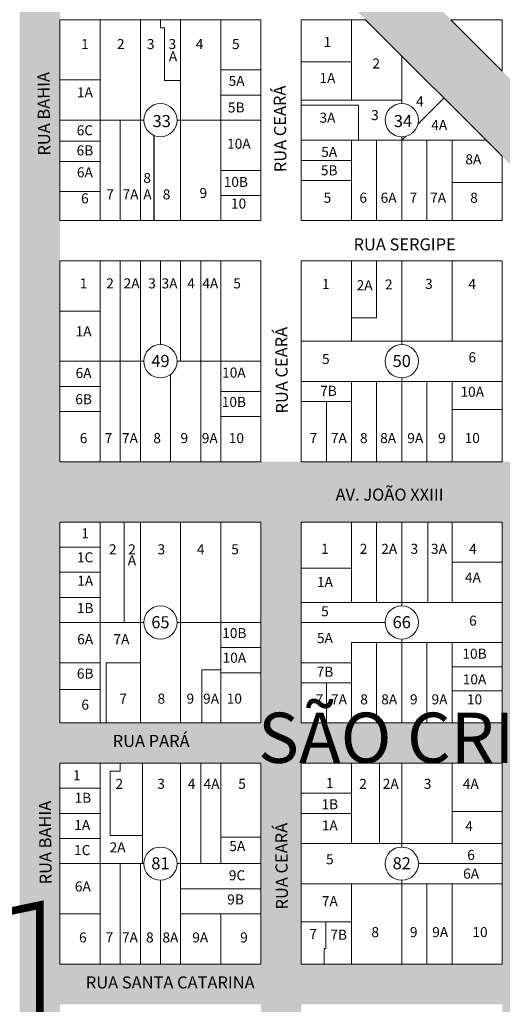
# Model space of a CAD drawing. Units: millimetres. Extents: x 1352 to 7525, y 1737 to 6418.
# Drawn here: x 3632 to 3872, y 4001 to 4491 of the extents above; entities that cross this region are included whole.
import ezdxf
from ezdxf.enums import TextEntityAlignment as Align
from ezdxf.lldxf.tags import DXFTag

# ---------------------------------------------------------------- set-up
doc = ezdxf.new("R2010")
doc.units = ezdxf.units.MM
doc.linetypes.add('CENTER', pattern=[50.8, 31.75, -6.35, 6.35, -6.35])
doc.linetypes.add('CONTÍNUO', pattern=[0])
for name, color, linetype in [('00 - DEMARCAÇÃO DE QUADRAS', 3, 'Continuous'), ('00 - DIVISÃO DE LOTES', 251, 'Continuous'), ('00 - NÚMERO LOTES', 7, 'CONTÍNUO'), ('00 - PERÍMETROS BAIRROS E CIDADE', 30, 'Continuous'), ('00 - RECUO', 7, 'Continuous'), ('00 - TEXTO BAIRROS', 5, 'Continuous'), ('00 - TEXTO RUAS', 7, 'Continuous')]:
    doc.layers.add(name, color=color, linetype=linetype)
doc.layers.add('00 - TEXTO QUADRAS', color=4, linetype='CONTÍNUO', lineweight=18)
doc.styles.get("Standard").update_dxf_attribs({"font": 'arial.ttf'})
tags = doc.linetypes.add('Tracejado', pattern=[25, 15, -10]).pattern_tags.tags
tags[6:7] = [DXFTag(74, 4), DXFTag(75, 0), DXFTag(340, '0'), DXFTag(46, 1.0), DXFTag(50, 0.0), DXFTag(44, 0.0), DXFTag(45, 0.0)]
tags[4:5] = [DXFTag(74, 4), DXFTag(75, 0), DXFTag(340, '0'), DXFTag(46, 1.0), DXFTag(50, 0.0), DXFTag(44, 0.0), DXFTag(45, 0.0)]

msp = doc.modelspace()

# ---------------------------------------------------------------- hatches: boundary and pattern name
at = {"layer": '00 - RECUO'}
h = msp.add_hatch(color=150, dxfattribs=at)
h.dxf.hatch_style = 1
h.paths.add_polyline_path([(3727.34, 4567.54), (3777.09, 4576.69), (3777.09, 4560.22), (4556.52, 3780.79), (4514.09, 3780.79)])
h = msp.add_hatch(color=150, dxfattribs=at)
h.dxf.hatch_style = 1
h.paths.add_polyline_path([(3632.09, 4556.29), (3652.09, 4558.79), (3652.09, 3780.79), (3632.09, 3780.79)])
h = msp.add_hatch(color=150, dxfattribs=at)
h.dxf.hatch_style = 1
h.paths.add_polyline_path([(3992.1, 4270.79), (3652.1, 4270.79), (3652.1, 4240.79), (3992.1, 4240.79)])
h.paths.add_polyline_path([(4024.09, 4270.79), (4012.1, 4270.79), (4012.1, 4240.79), (4054.09, 4240.79)])
h = msp.add_hatch(color=150, dxfattribs=at)
h.dxf.hatch_style = 1
h.paths.add_polyline_path([(3992.1, 4020.79), (3892.1, 4020.79), (3892.1, 4120.79), (3992.1, 4120.79), (3992.1, 4140.79), (3892.1, 4140.79), (3892.1, 4240.79), (3872.1, 4240.79), (3872.1, 4140.79), (3772.1, 4140.79), (3772.1, 4240.79), (3752.1, 4240.79), (3752.1, 4140.79), (3652.09, 4140.79), (3652.09, 4120.79), (3752.1, 4120.79), (3752.1, 4020.79), (3652.09, 4020.79), (3652.09, 4000.79), (3752.1, 4000.79), (3752.1, 3900.79), (3652.09, 3900.79), (3652.09, 3880.79), (3752.1, 3880.79), (3752.1, 3780.79), (3772.1, 3780.79), (3772.1, 3880.79), (3872.1, 3880.79), (3872.1, 3780.79), (3892.1, 3780.79), (3892.1, 3880.79), (3992.1, 3880.79), (3992.1, 3900.79), (3892.1, 3900.79), (3892.1, 4000.79), (3992.1, 4000.79)])
h.paths.add_polyline_path([(3872.1, 4020.79), (3772.1, 4020.79), (3772.1, 4120.79), (3872.1, 4120.79)], flags=16)
h.paths.add_polyline_path([(3872.1, 4000.79), (3872.1, 3900.79), (3772.1, 3900.79), (3772.1, 4000.79)], flags=16)
h.paths.add_polyline_path([(3830.37, 3950.79, -1), (3813.82, 3950.79, -1)], flags=0)
h.paths.add_polyline_path([(3813.82, 4070.79, -1), (3830.37, 4070.79, -1)], flags=0)
h.paths.add_polyline_path([(3785.22, 4028.36), (3796.26, 4028.36), (3796.26, 4035.86), (3785.22, 4035.86)], flags=8)
h.paths.add_polyline_path([(3855.59, 4061.96), (3866.7, 4061.96), (3866.7, 4069.62), (3855.59, 4069.62)], flags=8)
h.paths.add_polyline_path([(3809.83, 4106.76), (3820.9, 4106.76), (3820.9, 4114.29), (3809.83, 4114.29)], flags=8)
h.paths.add_polyline_path([(3856.96, 4085.72), (3863.34, 4085.72), (3863.34, 4093.22), (3856.96, 4093.22)], flags=8)
h.paths.add_polyline_path([(3775.67, 4096.6), (3786.73, 4096.6), (3786.73, 4104.13), (3775.67, 4104.13)], flags=8)
h.paths.add_polyline_path([(3857.93, 4071.29), (3864.36, 4071.29), (3864.36, 4078.95), (3857.93, 4078.95)], flags=8)
h.paths.add_polyline_path([(3778, 4069.11), (3784.4, 4069.11), (3784.4, 4076.64), (3778, 4076.64)], flags=8)
h.paths.add_polyline_path([(3815.9, 4066.32), (3828.29, 4066.32), (3828.29, 4075.51), (3815.9, 4075.51)], flags=8)
h.paths.add_polyline_path([(3775.67, 4086.03), (3786.73, 4086.03), (3786.73, 4093.56), (3775.67, 4093.56)], flags=8)
h.paths.add_polyline_path([(3775.67, 4048.38), (3786.73, 4048.38), (3786.73, 4055.88), (3775.67, 4055.88)], flags=8)
h.paths.add_polyline_path([(3838.01, 4036.56), (3844.45, 4036.56), (3844.45, 4044.22), (3838.01, 4044.22)], flags=8)
h.paths.add_polyline_path([(3831.74, 4106.65), (3838.18, 4106.65), (3838.18, 4114.31), (3831.74, 4114.31)], flags=8)
h.paths.add_polyline_path([(3799.64, 4106.76), (3806.03, 4106.76), (3806.03, 4114.29), (3799.64, 4114.29)], flags=8)
h.paths.add_polyline_path([(3855.49, 4106.76), (3866.54, 4106.76), (3866.54, 4114.26), (3855.49, 4114.26)], flags=8)
h.paths.add_polyline_path([(3778, 4107.16), (3784.4, 4107.16), (3784.4, 4114.69), (3778, 4114.69)], flags=8)
h.paths.add_polyline_path([(3857.82, 3992.07), (3864.21, 3992.07), (3864.21, 3999.57), (3857.82, 3999.57)], flags=8)
h.paths.add_polyline_path([(3831.03, 3991.95), (3837.47, 3991.95), (3837.47, 3999.62), (3831.03, 3999.62)], flags=8)
h.paths.add_polyline_path([(3806.68, 3992.06), (3813.07, 3992.06), (3813.07, 3999.59), (3806.68, 3999.59)], flags=8)
h.paths.add_polyline_path([(3788.13, 3992.06), (3794.52, 3992.06), (3794.52, 3999.59), (3788.13, 3999.59)], flags=8)
h.paths.add_polyline_path([(3775.41, 3992.06), (3781.8, 3992.06), (3781.8, 3999.59), (3775.41, 3999.59)], flags=8)
h.paths.add_polyline_path([(3815.9, 3947.87), (3828.29, 3947.87), (3828.29, 3957.06), (3815.9, 3957.06)], flags=8)
h.paths.add_polyline_path([(3855.49, 3969.3), (3866.54, 3969.3), (3866.54, 3976.8), (3855.49, 3976.8)], flags=8)
h.paths.add_polyline_path([(3857.8, 3951.75), (3864.23, 3951.75), (3864.23, 3959.41), (3857.8, 3959.41)], flags=8)
h.paths.add_polyline_path([(3855.46, 3942.48), (3866.57, 3942.48), (3866.57, 3950.14), (3855.46, 3950.14)], flags=8)
h.paths.add_polyline_path([(3853.52, 3931.14), (3868.51, 3931.14), (3868.51, 3938.79), (3853.52, 3938.79)], flags=8)
h.paths.add_polyline_path([(3773.07, 3967.18), (3784.14, 3967.18), (3784.14, 3974.71), (3773.07, 3974.71)], flags=8)
h.paths.add_polyline_path([(3775.41, 3948.3), (3781.8, 3948.3), (3781.8, 3955.82), (3775.41, 3955.82)], flags=8)
h.paths.add_polyline_path([(3773.08, 3929.06), (3784.13, 3929.06), (3784.13, 3936.56), (3773.08, 3936.56)], flags=8)
h.paths.add_polyline_path([(3787.74, 3984.67), (3794.9, 3984.67), (3794.9, 3992.17), (3787.74, 3992.17)], flags=8)
h.paths.add_polyline_path([(3855.85, 4029.55), (3866.18, 4029.55), (3866.18, 4037.21), (3855.85, 4037.21)], flags=8)
h.paths.add_polyline_path([(3837.64, 4029.66), (3844.82, 4029.66), (3844.82, 4037.16), (3837.64, 4037.16)], flags=8)
h.paths.add_polyline_path([(3824.82, 4029.55), (3831.25, 4029.55), (3831.25, 4037.21), (3824.82, 4037.21)], flags=8)
h.paths.add_polyline_path([(3805.69, 4029.55), (3812.12, 4029.55), (3812.12, 4037.21), (3805.69, 4037.21)], flags=8)
h.paths.add_polyline_path([(3774.87, 4028.81), (3781.23, 4028.81), (3781.23, 4036.21), (3774.87, 4036.21)], flags=8)
h.paths.add_polyline_path([(3855.85, 3905.12), (3866.18, 3905.12), (3866.18, 3912.78), (3855.85, 3912.78)], flags=8)
h.paths.add_polyline_path([(3837.02, 3905.23), (3844.2, 3905.23), (3844.2, 3912.73), (3837.02, 3912.73)], flags=8)
h.paths.add_polyline_path([(3825.73, 3905.12), (3832.17, 3905.12), (3832.17, 3912.78), (3825.73, 3912.78)], flags=8)
h.paths.add_polyline_path([(3807.45, 3905.12), (3813.89, 3905.12), (3813.89, 3912.78), (3807.45, 3912.78)], flags=8)
h.paths.add_polyline_path([(3775.43, 3905.25), (3781.78, 3905.25), (3781.78, 3912.65), (3775.43, 3912.65)], flags=8)
h.paths.add_polyline_path([(3853.52, 3919.14), (3868.51, 3919.14), (3868.51, 3926.8), (3853.52, 3926.8)], flags=8)
h.paths.add_polyline_path([(3837.39, 3912.13), (3843.83, 3912.13), (3843.83, 3919.79), (3837.39, 3919.79)], flags=8)

# ---------------------------------------------------------------- linework, layer by layer
at = {"layer": '00 - DEMARCAÇÃO DE QUADRAS', "lineweight": 5}
for p, q in [((3652.09, 4390.79), (3652.09, 4490.79)), ((3652.09, 4490.79), (3752.09, 4490.79)), ((3752.09, 4490.79), (3752.09, 4390.79)), ((3772.09, 4390.79), (3772.09, 4490.79)), ((3772.09, 4490.79), (3804.09, 4490.79)), ((3872.09, 4422.79), (3804.09, 4490.79)), ((3846.52, 4490.79), (3872.09, 4490.79)), ((3872.09, 4465.22), (3846.52, 4490.79)), ((3872.09, 4490.79), (3872.09, 4465.22)), ((3872.09, 4422.79), (3872.09, 4390.79)), ((3752.09, 4390.79), (3652.09, 4390.79)), ((3872.09, 4390.79), (3772.09, 4390.79)), ((3652.09, 4270.79), (3652.09, 4370.79)), ((3652.09, 4370.79), (3752.09, 4370.79)), ((3752.09, 4370.79), (3752.09, 4270.79)), ((3772.09, 4270.79), (3772.09, 4370.79)), ((3772.09, 4370.79), (3872.09, 4370.79)), ((3872.09, 4370.79), (3872.09, 4270.79)), ((3752.09, 4270.79), (3652.09, 4270.79)), ((3872.09, 4270.79), (3772.09, 4270.79)), ((3652.09, 4140.79), (3652.09, 4240.79)), ((3652.09, 4240.79), (3752.09, 4240.79)), ((3752.09, 4240.79), (3752.09, 4140.79)), ((3772.09, 4140.79), (3772.09, 4240.79)), ((3772.09, 4240.79), (3872.09, 4240.79)), ((3872.09, 4240.79), (3872.09, 4140.79)), ((3752.09, 4140.79), (3652.09, 4140.79)), ((3872.09, 4140.79), (3772.09, 4140.79)), ((3652.09, 4020.79), (3652.09, 4120.79)), ((3652.09, 4120.79), (3752.09, 4120.79)), ((3752.09, 4120.79), (3752.09, 4020.79)), ((3772.09, 4020.79), (3772.09, 4120.79)), ((3772.09, 4120.79), (3872.09, 4120.79)), ((3872.09, 4120.79), (3872.09, 4020.79)), ((3752.09, 4020.79), (3652.09, 4020.79)), ((3872.09, 4020.79), (3772.09, 4020.79))]:
    msp.add_line(p, q, dxfattribs=at)
at = {"layer": '00 - DIVISÃO DE LOTES', "lineweight": 5}
for p, q in [((3672.09, 4490.79), (3672.09, 4390.79)), ((3692.09, 4490.79), (3692.09, 4390.79)), ((3702.09, 4490.79), (3702.09, 4486.79)), ((3712.09, 4490.79), (3712.09, 4390.79)), ((3732.09, 4490.79), (3732.09, 4390.79)), ((3797.09, 4450.79), (3797.09, 4490.79)), ((3702.09, 4486.79), (3704.09, 4486.79)), ((3704.09, 4486.79), (3704.09, 4460.54)), ((3772.09, 4469.79), (3797.09, 4469.79)), ((3822.09, 4472.79), (3822.09, 4449.07)), ((3732.09, 4465.79), (3752.09, 4465.79)), ((3652.09, 4460.79), (3672.09, 4460.79)), ((3704.09, 4460.54), (3712.09, 4460.54)), ((3732.09, 4453.29), (3752.09, 4453.29)), ((3822.09, 4450.79), (3772.09, 4450.79)), ((3830.13, 4438.83), (3843.09, 4451.79)), ((3800.59, 4448.29), (3772.09, 4448.29)), ((3800.59, 4448.29), (3800.59, 4430.79)), ((3652.09, 4440.79), (3693.82, 4440.79)), ((3682.09, 4440.79), (3682.09, 4390.79)), ((3710.37, 4440.79), (3752.09, 4440.79)), ((3652.09, 4430.29), (3672.09, 4430.29)), ((3864.09, 4430.79), (3772.09, 4430.79)), ((3797.09, 4390.79), (3797.09, 4430.79)), ((3809.59, 4390.79), (3809.59, 4430.79)), ((3822.09, 4430.79), (3824.05, 4432.75)), ((3822.09, 4432.51), (3822.09, 4390.79)), ((3834.59, 4430.79), (3834.59, 4390.79)), ((3847.09, 4430.79), (3847.09, 4390.79)), ((3652.09, 4420.29), (3672.09, 4420.29)), ((3797.09, 4420.79), (3772.09, 4420.79)), ((3732.09, 4415.79), (3752.09, 4415.79)), ((3797.09, 4410.79), (3772.09, 4410.79)), ((3652.09, 4405.29), (3672.09, 4405.29)), ((3872.09, 4409.79), (3847.09, 4409.79)), ((3732.09, 4403.29), (3752.09, 4403.29)), ((3672.09, 4270.79), (3672.09, 4370.79)), ((3682.09, 4270.79), (3682.09, 4370.79)), ((3692.09, 4270.79), (3692.09, 4370.79)), ((3702.09, 4329.07), (3702.09, 4370.79)), ((3712.09, 4320.79), (3712.09, 4370.79)), ((3722.09, 4270.79), (3722.09, 4370.79)), ((3732.09, 4270.79), (3732.09, 4370.79)), ((3797.09, 4330.79), (3797.09, 4370.79)), ((3809.59, 4342.49), (3809.59, 4370.79)), ((3822.09, 4329.07), (3822.09, 4370.79)), ((3847.09, 4330.79), (3847.09, 4370.79)), ((3672.09, 4345.79), (3652.09, 4345.79)), ((3797.09, 4342.49), (3809.59, 4342.49)), ((3772.09, 4330.79), (3872.09, 4330.79)), ((3693.82, 4320.79), (3652.09, 4320.79)), ((3752.09, 4320.79), (3710.37, 4320.79)), ((3707.09, 4270.79), (3707.09, 4314.2)), ((3822.09, 4270.79), (3822.09, 4312.51)), ((3672.09, 4308.29), (3652.09, 4308.29)), ((3872.09, 4310.79), (3772.09, 4310.79)), ((3797.09, 4270.79), (3797.09, 4310.79)), ((3809.59, 4270.79), (3809.59, 4310.79)), ((3834.59, 4270.79), (3834.59, 4310.79)), ((3847.09, 4270.79), (3847.09, 4310.79)), ((3752.09, 4305.79), (3732.09, 4305.79)), ((3797.09, 4300.79), (3772.09, 4300.79)), ((3784.59, 4270.79), (3784.59, 4300.79)), ((3672.09, 4295.79), (3652.09, 4295.79)), ((3752.09, 4293.29), (3732.09, 4293.29)), ((3872.09, 4296.79), (3847.09, 4296.79)), ((3672.09, 4140.79), (3672.09, 4240.79)), ((3684.09, 4190.79), (3684.09, 4240.79)), ((3692.09, 4140.79), (3692.09, 4240.79)), ((3712.09, 4140.79), (3712.09, 4240.79)), ((3732.09, 4140.79), (3732.09, 4240.79)), ((3797.09, 4200.79), (3797.09, 4240.79)), ((3809.59, 4200.79), (3809.59, 4240.79)), ((3822.09, 4199.07), (3822.09, 4240.79)), ((3835.09, 4200.79), (3835.09, 4240.79)), ((3847.09, 4200.79), (3847.09, 4240.79)), ((3672.09, 4228.29), (3652.09, 4228.29)), ((3847.09, 4220.79), (3872.09, 4220.79)), ((3672.09, 4215.79), (3652.09, 4215.79)), ((3772.09, 4217.79), (3797.09, 4217.79)), ((3672.09, 4203.29), (3652.09, 4203.29)), ((3772.09, 4200.79), (3872.09, 4200.79)), ((3693.82, 4190.79), (3652.09, 4190.79)), ((3752.09, 4190.79), (3710.37, 4190.79)), ((3772.09, 4190.79), (3813.82, 4190.79)), ((3872.09, 4180.79), (3797.09, 4180.79)), ((3797.09, 4140.79), (3797.09, 4180.79)), ((3809.59, 4140.79), (3809.59, 4180.79)), ((3822.09, 4140.79), (3822.09, 4182.51)), ((3834.59, 4140.79), (3834.59, 4180.79)), ((3847.09, 4140.79), (3847.09, 4180.79)), ((3752.09, 4178.29), (3732.09, 4178.29)), ((3672.09, 4170.79), (3652.09, 4170.79)), ((3675.09, 4140.79), (3675.09, 4170.79)), ((3692.09, 4170.79), (3675.09, 4170.79)), ((3797.09, 4170.79), (3772.09, 4170.79)), ((3732.09, 4167.29), (3722.59, 4167.29)), ((3722.59, 4140.79), (3722.59, 4167.29)), ((3752.09, 4165.79), (3732.09, 4165.79)), ((3872.09, 4168.79), (3847.09, 4168.79)), ((3797.09, 4160.79), (3772.09, 4160.79)), ((3784.59, 4140.79), (3784.59, 4160.79)), ((3672.09, 4157.49), (3652.09, 4157.49)), ((3872.09, 4156.79), (3847.09, 4156.79)), ((3672.09, 4120.79), (3672.09, 4020.79)), ((3677.09, 4116.79), (3682.09, 4116.79)), ((3677.09, 4116.79), (3677.09, 4084.79)), ((3682.09, 4120.79), (3682.09, 4116.79)), ((3693.09, 4120.79), (3693.09, 4070.79)), ((3712.09, 4120.79), (3712.09, 4020.79)), ((3722.09, 4120.79), (3722.09, 4070.79)), ((3732.09, 4120.79), (3732.09, 4070.79)), ((3797.09, 4120.79), (3797.09, 4080.79)), ((3811.09, 4120.79), (3811.09, 4080.79)), ((3822.09, 4120.79), (3822.09, 4079.07)), ((3847.09, 4120.79), (3847.09, 4080.79)), ((3672.09, 4108.29), (3652.09, 4108.29)), ((3772.09, 4105.79), (3797.09, 4105.79)), ((3847.09, 4096.79), (3872.09, 4096.79)), ((3672.09, 4095.79), (3652.09, 4095.79)), ((3772.09, 4095.79), (3797.09, 4095.79)), ((3672.09, 4083.29), (3652.09, 4083.29)), ((3693.09, 4084.79), (3677.09, 4084.79)), ((3752.09, 4083.99), (3732.09, 4083.99)), ((3772.09, 4080.79), (3872.09, 4080.79)), ((3693.82, 4070.79), (3652.09, 4070.79)), ((3682.09, 4070.79), (3682.09, 4020.79)), ((3692.09, 4070.79), (3692.09, 4020.79)), ((3752.09, 4070.79), (3710.37, 4070.79)), ((3830.37, 4070.79), (3872.09, 4070.79)), ((3702.09, 4062.51), (3702.09, 4020.79)), ((3822.09, 4062.51), (3822.09, 4020.79)), ((3752.09, 4058.29), (3712.09, 4058.29)), ((3872.09, 4060.79), (3772.09, 4060.79)), ((3797.09, 4060.79), (3797.09, 4020.79)), ((3834.59, 4060.79), (3834.59, 4020.79)), ((3847.09, 4060.79), (3847.09, 4020.79)), ((3672.09, 4045.79), (3652.09, 4045.79)), ((3752.09, 4045.79), (3712.09, 4045.79)), ((3732.09, 4045.79), (3732.09, 4020.79)), ((3797.09, 4041.79), (3772.09, 4041.79)), ((3784.32, 4028.64), (3784.32, 4041.79)), ((3783.45, 4020.79), (3783.45, 4028.64)), ((3783.45, 4028.64), (3784.32, 4028.64))]:
    msp.add_line(p, q, dxfattribs=at)
at = {"layer": '00 - DIVISÃO DE LOTES'}
msp.add_line((3698.76, 4433.22), (3698.76, 4390.79), dxfattribs=at)
at = {"layer": '00 - PERÍMETROS BAIRROS E CIDADE', "linetype": 'Tracejado', "lineweight": 5, "const_width": 3.8}
msp.add_lwpolyline([(3225.55, 4476.14), (3225.55, 3963.09), (3642.09, 4050.18), (3642.09, 2660.79), (4136.09, 2660.79), (4136.09, 2440.72), (3852.59, 2440.72), (3850.25, 2234.58)], dxfattribs=at)
at = {"layer": '00 - PERÍMETROS BAIRROS E CIDADE', "linetype": 'CENTER', "lineweight": 5}
for points, knots in [([(1593.72, 4070.07), (1826.8, 4126.98), (2059.88, 4183.89), (2292.97, 4240.8), (2673.37, 4336.8), (3053.77, 4432.79), (3434.17, 4528.79), (3442.34, 4530.71), (3450.51, 4532.62), (3458.69, 4534.54), (3484.55, 4540.07), (3510.42, 4545.59), (3536.29, 4551.12), (3541.68, 4552.12), (3547.07, 4553.12), (3552.46, 4554.12), (3579.49, 4559.83), (3606.52, 4565.54), (3633.54, 4571.24), (3672.32, 4576.88), (3711.1, 4582.52), (3749.88, 4588.15), (3800.94, 4593.04), (3852, 4597.93), (3903.06, 4602.82), (3903.25, 4602.83), (3903.43, 4602.84), (3924.41, 4604.01), (3945.24, 4604.86), (4007.81, 4606.84), (4049.62, 4607.42), (4102.08, 4608.55), (4112.71, 4608.8), (4133.96, 4609.37), (4144.58, 4609.69), (4176.43, 4610.7), (4197.66, 4611.47), (4261.31, 4613.9), (4303.71, 4615.69), (4361.11, 4617.78), (4376.1, 4618.28), (4406.09, 4619.24), (4421.08, 4619.69), (4466.08, 4620.98), (4496.09, 4621.78), (4546.62, 4623.16), (4567.13, 4623.74), (4592.46, 4624.5), (4597.27, 4624.65), (4602.09, 4624.8)], [0, 0, 0, 0, 1, 1, 1, 2, 2, 2, 3, 3, 3, 4, 4, 4, 5, 5, 5, 6, 6, 6, 7, 7, 7, 8, 8, 8, 8.555741, 8.555741, 71.239913, 71.239913, 196.608258, 196.608258, 228.44929, 228.44929, 260.290322, 260.290322, 323.972385, 323.972385, 451.336513, 451.336513, 496.367317, 496.367317, 541.398121, 541.398121, 631.459729, 631.459729, 692.997455, 692.997455, 707.453052, 707.453052, 707.453052, 707.453052]), ([(1760.3, 4144.17), (1884.09, 4174.41), (2007.87, 4204.65), (2131.66, 4234.88), (2182.9, 4247.4), (2234.13, 4259.92), (2285.36, 4272.43), (2665.79, 4368.43), (3046.22, 4464.43), (3426.65, 4560.44), (3434.96, 4562.39), (3443.26, 4564.34), (3451.57, 4566.29), (3464.62, 4569.07), (3477.66, 4571.86), (3490.71, 4574.65), (3503.78, 4577.44), (3516.85, 4580.23), (3529.92, 4583.03), (3535.33, 4584.03), (3540.73, 4585.03), (3546.14, 4586.03), (3573.48, 4591.79), (3600.83, 4597.55), (3628.18, 4603.31), (3679.59, 4610.84), (3731.28, 4618.42), (3796.69, 4625.99), (3810.05, 4627.44), (3835.94, 4629.98), (3848.46, 4631.1), (3871.22, 4632.88), (3881.43, 4633.58), (3901.83, 4634.83), (3912.03, 4635.37), (3943.69, 4636.85), (3965.13, 4637.56), (4002.35, 4638.54), (4018.15, 4638.87), (4047.38, 4639.45), (4060.82, 4639.7), (4084.27, 4640.17), (4094.3, 4640.38), (4116.69, 4640.91), (4129.07, 4641.24), (4171.32, 4642.51), (4201.21, 4643.61), (4251.24, 4645.56), (4271.35, 4646.37), (4308.01, 4647.82), (4324.55, 4648.46), (4353.56, 4649.53), (4366.02, 4649.96), (4390.93, 4650.78), (4403.38, 4651.17), (4445.08, 4652.42), (4474.3, 4653.2), (4526.92, 4654.63), (4550.32, 4655.27), (4583.17, 4656.23), (4592.63, 4656.52), (4602.09, 4656.81)], [0, 0, 0, 0, 1, 1, 1, 2, 2, 2, 3, 3, 3, 4, 4, 4, 5, 5, 5, 6, 6, 6, 7, 7, 7, 8, 8, 8, 163.681133, 163.681133, 203.54867, 203.54867, 240.773893, 240.773893, 271.031924, 271.031924, 301.289956, 301.289956, 365.096603, 365.096603, 412.314139, 412.314139, 452.602607, 452.602607, 482.761729, 482.761729, 520.077249, 520.077249, 610.056857, 610.056857, 670.458343, 670.458343, 720.061502, 720.061502, 757.355675, 757.355675, 794.649847, 794.649847, 882.280396, 882.280396, 952.559713, 952.559713, 981.017058, 981.017058, 981.017058, 981.017058])]:
    msp.add_open_spline(points, degree=3, knots=knots, dxfattribs=at)
at = {"layer": '00 - TEXTO QUADRAS', "lineweight": 5}
for centre in [(3702.09, 4440.79), (3822.09, 4440.79), (3702.09, 4320.79), (3822.09, 4320.79), (3702.09, 4190.79), (3822.09, 4190.79), (3702.09, 4070.79), (3822.09, 4070.79)]:
    msp.add_circle(centre, 8.28, dxfattribs=at)

# ---------------------------------------------------------------- texts
at = {"layer": '00 - NÚMERO LOTES', "lineweight": 5}
for s, p in [('1', (3664.51, 4476.17)), ('2', (3682.33, 4476.17)), ('3', (3697.23, 4476.17)), ('3', (3708.02, 4476.17)), ('4', (3721.56, 4476.17)), ('5', (3739.58, 4476.17)), ('1', (3785.12, 4477.24)), ('A', (3708.34, 4470.06)), ('2', (3809.39, 4466.49)), ('1A', (3785.12, 4459.27)), ('5A', (3739.97, 4457.85)), ('1A', (3664.51, 4452.15)), ('5B', (3739.77, 4444.61)), ('4', (3831.09, 4447.65)), ('3A', (3785.12, 4439.52)), ('3', (3808.74, 4440.81)), ('4A', (3840.75, 4435.92)), ('6C', (3664.51, 4433.25)), ('10A', (3741.09, 4426.57)), ('6B', (3664.51, 4423.23)), ('5A', (3786, 4422.46)), ('8A', (3857.69, 4418.8)), ('6A', (3664.51, 4412.33)), ('5B', (3786, 4413.31)), ('10B', (3739.58, 4407.55)), ('7', (3677.05, 4401.38)), ('7A', (3687.2, 4401.38)), ('9', (3723.4, 4402.03)), ('6', (3664.51, 4399.4)), ('10', (3740.94, 4396.78)), ('5', (3785.12, 4399.69)), ('6', (3802.91, 4399.69)), ('6A', (3815.55, 4399.69)), ('7', (3827.86, 4399.69)), ('7A', (3840.18, 4399.69)), ('8', (3858.02, 4399.69)), ('1', (3663.86, 4357.06)), ('2', (3677.02, 4357.06)), ('2A', (3687.76, 4357.06)), ('3', (3697.9, 4357.06)), ('3A', (3706.61, 4357.06)), ('4', (3717.33, 4357.06)), ('4A', (3726.88, 4357.06)), ('5', (3740.21, 4357.06)), ('1', (3784.34, 4356.79)), ('2A', (3803.63, 4356.14)), ('2', (3815.65, 4356.53)), ('3', (3835.58, 4356.79)), ('4', (3857.15, 4356.79)), ('1A', (3663.86, 4333.21)), ('5', (3784.34, 4319.43)), ('6', (3857.15, 4320.27)), ('6A', (3663.86, 4312.49)), ('10A', (3738.61, 4312.68)), ('7B', (3785.65, 4303.59)), ('10A', (3857.15, 4303.11)), ('6B', (3663.86, 4299.43)), ('10B', (3738.61, 4298.05)), ('6', (3663.86, 4280.05)), ('7', (3676.23, 4280.05)), ('7A', (3686.92, 4280.05)), ('8', (3700.44, 4280.05)), ('9', (3713.95, 4280.05)), ('9A', (3726.62, 4280.05)), ('10', (3739.85, 4280.05)), ('7', (3778.15, 4280.09)), ('7A', (3790.82, 4280.09)), ('8', (3803.2, 4280.09)), ('8A', (3815.31, 4280.09)), ('9A', (3828.82, 4280.09)), ('9', (3842.06, 4280.09)), ('10', (3857.15, 4280.09)), ('1', (3664.65, 4232.67)), ('2', (3678.36, 4224.71)), ('2', (3687.92, 4224.71)), ('3', (3702.54, 4224.71)), ('4', (3722.11, 4224.71)), ('5', (3739.18, 4224.71)), ('1', (3783.88, 4224.96)), ('2', (3803.09, 4224.96)), ('2A', (3815.86, 4224.96)), ('3', (3828.36, 4224.96)), ('3A', (3840.59, 4224.96)), ('4', (3857.47, 4224.96)), ('1C', (3664.65, 4220.72)), ('A', (3687.92, 4219.25)), ('1A', (3664.65, 4209.05)), ('4A', (3857.47, 4210.68)), ('1A', (3783.88, 4208.51)), ('1B', (3664.65, 4195.48)), ('5', (3783.88, 4193.87)), ('6', (3857.47, 4189.23)), ('6A', (3664.65, 4180)), ('7A', (3682.7, 4180)), ('10B', (3738.84, 4183.06)), ('5A', (3783.88, 4180.54)), ('10A', (3738.84, 4170.77)), ('10B', (3858.28, 4172.76)), ('6B', (3664.65, 4162.9)), ('7B', (3783.88, 4163.78)), ('10A', (3858.28, 4160)), ('7', (3683.52, 4150.42)), ('8', (3702.54, 4150.42)), ('9', (3716.95, 4150.42)), ('9A', (3727.27, 4150.42)), ('10', (3738.84, 4150.42)), ('6', (3664.65, 4147.42)), ('7', (3781.19, 4150.05)), ('7A', (3790.86, 4150.05)), ('8', (3803.36, 4150.05)), ('8A', (3815.85, 4150.05)), ('9', (3828.09, 4150.05)), ('9A', (3840.87, 4150.05)), ('10', (3858.28, 4150.05)), ('1', (3660.49, 4112.28)), ('2', (3681.64, 4108.01)), ('3', (3702.42, 4108.01)), ('4', (3717.59, 4108.01)), ('4A', (3727.49, 4108.01)), ('5', (3742.66, 4108.01)), ('1', (3786.33, 4108.41)), ('2', (3802.83, 4108.01)), ('2A', (3816.6, 4108.01)), ('3', (3834.95, 4108.01)), ('4A', (3856.43, 4108.01)), ('1B', (3663.49, 4101.06)), ('1B', (3786.31, 4097.85)), ('1A', (3663.2, 4087.53)), ('1A', (3786.31, 4087.29)), ('4', (3855.56, 4086.97)), ('5A', (3740.31, 4077.04)), ('1C', (3663.2, 4075.02)), ('2A', (3680.77, 4076.4)), ('6', (3856.56, 4072.65)), ('5', (3786.31, 4070.45)), ('9C', (3740.17, 4062.48)), ('6A', (3856.56, 4063.32)), ('6A', (3663.49, 4056.94)), ('9B', (3739.44, 4050.47)), ('7A', (3786.31, 4049.63)), ('7', (3778.04, 4033.35)), ('7B', (3790.73, 4032.92)), ('8', (3808.9, 4034.22)), ('9', (3828.03, 4034.22)), ('9A', (3841.22, 4034.22)), ('10', (3861.01, 4034.22)), ('6', (3663.49, 4031.57)), ('7', (3676.7, 4031.57)), ('7A', (3686.92, 4031.57)), ('8', (3696.81, 4031.57)), ('8A', (3707.04, 4031.57)), ('9A', (3721.88, 4031.57)), ('9', (3743.65, 4031.57))]:
    msp.add_text(s, height=5, dxfattribs=at).set_placement(p, align=Align.CENTER)
at = {"layer": '00 - NÚMERO LOTES'}
for s, p in [('8', (3695.49, 4409.52)), ('A', (3695.62, 4401.38)), ('8', (3705.11, 4401.36))]:
    msp.add_text(s, height=5, dxfattribs=at).set_placement(p, align=Align.CENTER)
at = {"layer": '00 - TEXTO BAIRROS', "lineweight": 5}
msp.add_text('SÃO CRISTOVÃO', height=25, dxfattribs=at).set_placement((3880.23, 4120.92), align=Align.CENTER)
at = {"layer": '00 - TEXTO QUADRAS', "lineweight": 5}
for s, p in [('33', (3702.71, 4437.34)), ('34', (3822.71, 4437.34)), ('49', (3702.09, 4317.95)), ('50', (3822.09, 4317.95)), ('65', (3702.09, 4187.95)), ('66', (3822.09, 4187.95)), ('81', (3702.09, 4067.95)), ('82', (3822.09, 4067.95))]:
    msp.add_text(s, height=6, dxfattribs=at).set_placement(p, align=Align.CENTER)
at = {"layer": '00 - TEXTO RUAS', "lineweight": 5}
for s, p in [('RUA BAHIA', (3647.29, 4423.18)), ('RUA CEARÁ', (3764.78, 4414.93)), ('RUA CEARÁ', (3765.54, 4294.83)), ('RUA BAHIA', (3648.01, 4060.51)), ('RUA CEARÁ', (3765.54, 4048))]:
    msp.add_text(s, height=6, rotation=90.551, dxfattribs=at).set_placement(p)
for s, p in [('RUA SERGIPE', (3798.1, 4375.98)), ('AV. JOÃO XXIII', (3789.18, 4251.44)), ('RUA PARÁ', (3678.35, 4128.85)), ('RUA SANTA CATARINA', (3664.96, 4008.69))]:
    msp.add_text(s, height=6, dxfattribs=at).set_placement(p)

doc.saveas('drawing.dxf')
